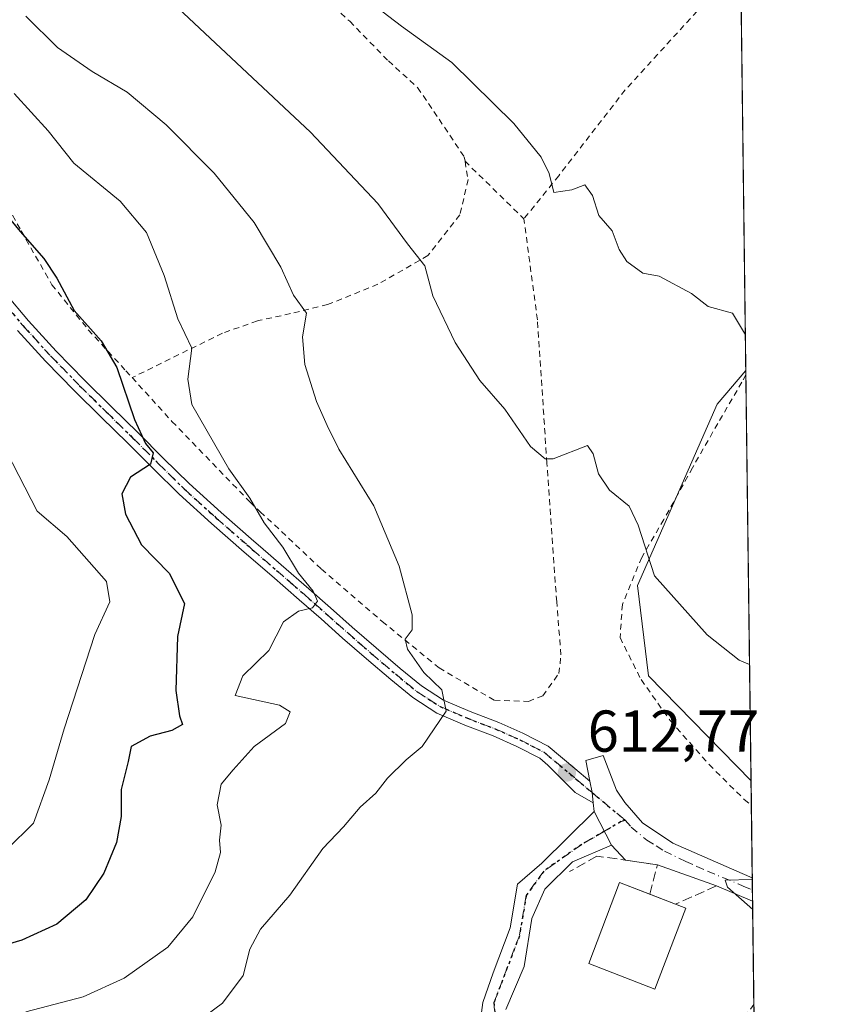
# Model space of a CAD drawing. Units: metres. Extents: x 583177 to 586602, y 4761316 to 4763680.
# Drawn here: x 586465 to 586602, y 4762351 to 4762518 of the extents above; entities that cross this region are included whole.
import ezdxf

# ---------------------------------------------------------------- set-up
doc = ezdxf.new("R2010")
doc.units = ezdxf.units.M
doc.header["$MEASUREMENT"] = 0
for name, pattern in [('DGN Style 2', [1.6480167562047852, 0.988810053722871, -0.6592067024819142]), ('DGN Style 3', [2.307223458686699, 1.648016756204785, -0.6592067024819142]), ('DGN Style 4', [2.6384748266838614, 1.318413404963828, -0.6592067024819142, 0.001648016756204785, -0.6592067024819142]), ('DGN Style 5', [1.1536117293433497, 0.4944050268614355, -0.6592067024819142])]:
    doc.linetypes.add(name, pattern=pattern)
for name, color, linetype, lineweight in [('Alambrada', 7, 'DGN Style 2', 0), ('Camino Cxs', 7, 'Continuous', 0), ('Camino eje', 30, 'DGN Style 4', 13), ('Comarca CxS', 21, 'Continuous', 0), ('Comunidad Autónoma CxS', 142, 'Continuous', 0), ('Curva de nivel maestra', 30, 'Continuous', 30), ('Curva de nivel normal', 30, 'Continuous', 0), ('Edificación Cxs', 1, 'Continuous', 13), ('Entidad de ámbito territorial CxS', 92, 'Continuous', 0), ('Instalación de energía eléctrica Cxs', 135, 'Continuous', 0), ('Municipio CxS', 4, 'Continuous', 0), ('Muro lineal', 1, 'DGN Style 3', 13), ('Obra de contención lineal', 1, 'DGN Style 3', 13), ('Pastizal CxS', 92, 'Continuous', 0), ('Prado CxS', 92, 'Continuous', 0), ('Provincia CxS', 1, 'Continuous', 0), ('Punto de cota en terreno', 7, 'Continuous', 0), ('Ruta', 7, 'DGN Style 5', 30), ('Rótulo de punto de cota en terreno', 7, 'Continuous', 0), ('Vía urbana Cxs', 4, 'Continuous', 0), ('Vía urbana eje', 4, 'DGN Style 4', 0)]:
    doc.layers.add(name, color=color, linetype=linetype, lineweight=lineweight)
doc.styles.add('Style-Arial', font='txt')

# ---------------------------------------------------------------- blocks, each defined once
blk = doc.blocks.new('*U11')
at = {"layer": 'Pastizal CxS', "color": 92, "linetype": 'Continuous', "lineweight": 0}
blk.add_polyline3d([(586585.8885000005, 4762631.7093, 611.757500000007), (586588.0804000003, 4762458.876, 619.4208000000071), (586583.1794999996, 4762453.143100001, 618.449099999998), (586569.6505000005, 4762422.354699999, 614.6342000000004), (586571.5163000004, 4762406.960300001, 614.1701999999932), (586588.9649, 4762389.131999999, 613.7902999999933), (586593.4857999999, 4762032.6511, 598.4811000000045)], dxfattribs=at)
blk = doc.blocks.new('5PATER')
at = {"layer": 'Instalación de energía eléctrica Cxs', "linetype": 'Continuous', "lineweight": 0}
h = blk.add_hatch(color=51, dxfattribs=at)
edge = h.paths.add_edge_path()
edge.add_ellipse((0, 0), major_axis=(-0.1095731443231308, -0.1110710700762829), ratio=0.9994222409660322, start_angle=0, end_angle=360)

msp = doc.modelspace()

# ---------------------------------------------------------------- linework, layer by layer
at = {"layer": 'Alambrada', "color": 7, "linetype": 'DGN Style 2', "lineweight": 0, "extrusion": (0.08117302063043763, -0.0793079062588218, 0.9935397308243755), "elevation": -329471.400372824, "flags": 128}
msp.add_lwpolyline([(3816399.086522727, 2889970.547679816), (3816399.086522727, 2889956.462094906)], dxfattribs=at)
at = {"layer": 'Alambrada', "color": 7, "linetype": 'DGN Style 2', "lineweight": 0}
for points in [[(586477.7100999998, 4762551.220100001, 620.357600000003), (586471.6700999998, 4762547.7401, 621.6319999999978), (586464.6501000002, 4762542.4301, 620.7510000000038), (586457.3701, 4762535.8201, 617.494000000006), (586451.8201000001, 4762527.470100001, 614.937300000005), (586450.2600999996, 4762519.520099999, 612.2241999999969), (586451.5601000004, 4762512.300100001, 612.4412000000011), (586454.6700999998, 4762503.1601, 610.7691999999952), (586459.4200999998, 4762492.460100001, 613.1150000000052), (586464.8701, 4762482.600099999, 614.2544999999955), (586470.1001000004, 4762473.450099999, 612.4281000000046), (586476.2801000001, 4762465.790100001, 610.9587000000029), (586482.6700999998, 4762458.8301, 608.8754000000044), (586483.7301000003, 4762457.6601, 608.8157000000066)], [(586477.7100999998, 4762551.220100001, 620.357600000003), (586483.6901000004, 4762549.670100001, 622.1330000000017), (586490.9200999998, 4762545.0601, 624.2978000000003), (586497.7600999996, 4762539.940099999, 625.0945000000065), (586505.0500999996, 4762532.9101, 627.8650000000052), (586505.5301000001, 4762532.4301, 627.983600000007), (586513.1401000004, 4762525.1601, 627.1748999999982), (586520.7301000003, 4762518.220100001, 626.8537000000069), (586527.3000999996, 4762511.470100001, 625.6782999999997), (586532.2801000001, 4762506.960100001, 626.2491000000009), (586535.9200999998, 4762501.5801, 626.7436000000016), (586540.2100999998, 4762495.1801, 625.0035999999964), (586540.3400999998, 4762494.4301, 624.8469999999943)], [(586587.1952000001, 4762528.676000001, 625.5445000000036), (586587.1901000004, 4762528.670100001, 625.5442999999941), (586579.7801000001, 4762519.9301, 624.7140999999974), (586567.5701000001, 4762506.540100001, 623.0611000000063), (586556.2701000003, 4762491.970100001, 621.3473999999987), (586550.3501000004, 4762484.6501, 623.2485000000015)], [(586540.3400999998, 4762494.4301, 624.8469999999943), (586540.8501000004, 4762491.3101, 625.2097000000067), (586539.4600999998, 4762485.300100001, 628.6803999999975), (586534.0301000001, 4762478.4101, 627.8503000000055), (586525.5100999996, 4762473.520099999, 625.1665999999968), (586516.9801000003, 4762470.0701, 623.4477999999945), (586510.6901000004, 4762468.540100001, 620.994200000001), (586505.5301000001, 4762467.420100001, 620.3252999999969), (586505.0301000001, 4762467.300100001, 620.3634000000021), (586499.0800999999, 4762465.210100001, 619.4030999999959), (586483.7301000003, 4762457.6601, 608.8157000000066)], [(586483.7301000003, 4762457.6601, 608.8157000000066), (586490.5100999996, 4762450.220100001, 610.4330999999949), (586503.7801000001, 4762436.520099999, 616.2116999999998), (586505.5301000001, 4762434.880100001, 615.9691000000021), (586515.9200999998, 4762425.110099999, 616.8313999999956), (586526.2600999996, 4762416.2401, 617.985799999995), (586535.9200999998, 4762408.3301, 619.8046999999933), (586545.3400999998, 4762402.840100001, 618.7768999999971), (586551.1001000004, 4762402.640100001, 617.837400000004), (586553.5701000001, 4762403.600099999, 617.4671999999991), (586556.3101000004, 4762407.390100001, 618.9587000000029), (586556.6501000002, 4762410.5601, 619.5138000000006), (586555.9200999998, 4762419.5701, 620.4000999999989), (586554.2600999996, 4762443.130100001, 622.4250000000029), (586552.6401000004, 4762467.5001, 624.7032000000036), (586550.3501000004, 4762484.6501, 623.2485000000015)], [(586588.0895999996, 4762458.1491, 621.0225000000064), (586587.4101, 4762456.9101, 620.9134000000049), (586583.3000999996, 4762449.860099999, 619.7872999999963), (586579.0100999996, 4762442.340100001, 619.6091000000015), (586574.1401000004, 4762433.550100001, 617.2975000000006), (586570.3701, 4762427.090100001, 616.9814999999944), (586567.0900999998, 4762419.130100001, 616.2436000000016), (586566.6901000004, 4762413.5001, 615.3775000000023), (586570.2600999996, 4762406.340100001, 615.1965999999958), (586575.2100999998, 4762399.4001, 615.6472999999969), (586581.8201000001, 4762391.920100001, 615.3515000000043), (586587.8101000004, 4762385.970100001, 614.7311000000045), (586589.0166999997, 4762385.042500001, 614.6079000000027)], [(586589.4463000001, 4762351.1691, 611.4069000000018), (586589.4401000004, 4762351.1601, 611.4073000000062), (586586.4200999998, 4762346.840100001, 611.664300000004), (586578.5301000001, 4762332.2601, 611.6098000000056), (586577.2200999996, 4762327.710100001, 612.0212000000029), (586581.7301000003, 4762325.630100001, 610.9458000000013), (586586.9600999998, 4762324.030099999, 610.116399999999), (586589.8201000001, 4762320.5701, 609.4477000000043), (586589.8345999997, 4762320.553400001, 609.443299999999)]]:
    msp.add_polyline3d(points, dxfattribs=at)
at = {"layer": 'Camino Cxs', "color": 7, "linetype": 'Continuous', "lineweight": 0, "extrusion": (-0.2007632111455376, -0.06626643110720064, 0.9773959756203455), "elevation": -432747.5712531459, "flags": 128}
msp.add_lwpolyline([(-4338551.82155533, 2003522.520895459), (-4338549.872465633, 2003522.26358396), (-4338548.125760052, 2003521.8842387)], dxfattribs=at)
at = {"layer": 'Camino Cxs', "color": 7, "linetype": 'Continuous', "lineweight": 0, "extrusion": (0.019745160733931, -0.03808166630235967, 0.9990795340308133), "elevation": -169165.7257542577, "flags": 128}
msp.add_lwpolyline([(2712857.62900407, 3954256.318857256), (2712857.629004071, 3954249.8753973)], dxfattribs=at)
at = {"layer": 'Camino Cxs', "color": 7, "linetype": 'Continuous', "lineweight": 0}
for points in [[(586462.2100999998, 4762471.9801, 606.4719999999943), (586466.1001000004, 4762467.3101, 605.4458000000013), (586470.8101000004, 4762462.170100001, 602.2066000000051), (586475.6901000004, 4762457.170100001, 603.9017000000022), (586480.2100999998, 4762452.720100001, 604.6413999999932), (586484.7500999998, 4762448.270099999, 603.6355999999942), (586489.0900999998, 4762443.920100001, 604.937300000005), (586493.4401000004, 4762439.6501, 606.4352000000072), (586498.8601000002, 4762434.7301, 607.8910999999935), (586504.4200999998, 4762429.880100001, 609.5304000000033), (586505.5401, 4762428.9101, 609.7571000000025), (586509.1001000004, 4762425.840100001, 610.6692999999941), (586513.7901, 4762421.780099999, 611.2614999999934), (586517.4901000002, 4762418.520099999, 611.0619000000006), (586521.1501000002, 4762415.270099999, 611.6633000000002), (586525.2001, 4762411.7401, 612.3291999999929), (586529.2801000001, 4762408.2501, 614.6689000000042), (586532.9101, 4762405.300100001, 614.8831000000064), (586536.7001, 4762402.860099999, 614.1123999999982), (586541.2301000003, 4762400.920100001, 615.0978999999934), (586546.0701000001, 4762399.0701, 614.6635999999999), (586550.1801000005, 4762397.2401, 612.9820000000036), (586554.4700999996, 4762395.040100001, 612.823900000003), (586559.0031000003, 4762391.245999999, 612.8356000000058), (586561.5564000001, 4762389.108999999, 612.7917000000016), (586561.9285000004, 4762387.179300001, 612.7372999999934), (586562.1238000002, 4762385.4044, 612.6570999999967), (586559.0519000003, 4762387.1733, 612.9391000000032), (586556.0115999999, 4762390.2038, 612.8681999999973), (586554.4200999998, 4762391.790100001, 612.7188000000025), (586553.0701000001, 4762392.970100001, 612.6540999999997), (586549.1201, 4762395.0001, 612.8034999999945), (586545.1201, 4762396.780099999, 612.5816000000051), (586540.3000999996, 4762398.630100001, 612.7115000000049), (586535.5401, 4762400.670100001, 612.3839000000007), (586531.4501, 4762403.290100001, 612.0206000000035), (586527.7001, 4762406.350099999, 612.2195999999967), (586523.5900999998, 4762409.870100001, 609.7712000000029), (586519.5201000003, 4762413.4101, 608.428899999999), (586515.8501000004, 4762416.6601, 607.9799999999959), (586512.1601, 4762419.920100001, 607.7217999999993), (586507.4901000002, 4762423.970100001, 606.949299999993), (586502.8000999996, 4762428.0101, 605.1059999999999), (586497.2200999996, 4762432.880100001, 603.7333000000071), (586491.7401000002, 4762437.850099999, 603.1996000000072), (586487.3501000004, 4762442.1601, 602.1334999999963), (586483.0100999996, 4762446.5101, 602.2869000000064), (586478.4700999996, 4762450.960100001, 603.0059000000037), (586473.9401000004, 4762455.420100001, 601.6034999999974), (586469.0100999996, 4762460.470100001, 600.0562000000064), (586464.2401000002, 4762465.6801, 601.648000000001)], [(586462.2100999998, 4762471.9801, 606.4719999999943), (586466.1001000004, 4762467.3101, 605.4458000000013), (586470.8101000004, 4762462.170100001, 602.2066000000051), (586475.6901000004, 4762457.170100001, 603.9017000000022), (586480.2100999998, 4762452.720100001, 604.6413999999932), (586484.7500999998, 4762448.270099999, 603.6355999999942), (586489.0900999998, 4762443.920100001, 604.937300000005), (586493.4401000004, 4762439.6501, 606.4352000000072), (586498.8601000002, 4762434.7301, 607.8910999999935), (586504.4200999998, 4762429.880100001, 609.5304000000033), (586505.5401, 4762428.9101, 609.7571000000025), (586509.1001000004, 4762425.840100001, 610.6692999999941), (586513.7901, 4762421.780099999, 611.2614999999934), (586517.4901000002, 4762418.520099999, 611.0619000000006), (586521.1501000002, 4762415.270099999, 611.6633000000002), (586525.2001, 4762411.7401, 612.3291999999929), (586529.2801000001, 4762408.2501, 614.6689000000042), (586532.9101, 4762405.300100001, 614.8831000000064), (586536.7001, 4762402.860099999, 614.1123999999982), (586541.2301000003, 4762400.920100001, 615.0978999999934), (586546.0701000001, 4762399.0701, 614.6635999999999), (586550.1801000005, 4762397.2401, 612.9820000000036), (586554.4700999996, 4762395.040100001, 612.823900000003), (586559.0031000003, 4762391.245999999, 612.8356000000058), (586561.5564000001, 4762389.108999999, 612.7917000000016)], [(586562.1239, 4762385.4044, 612.6570999999967), (586559.0519000003, 4762387.1733, 612.9391000000032), (586556.0115999999, 4762390.2038, 612.8681999999973), (586554.4200999998, 4762391.790100001, 612.7188000000025), (586553.0701000001, 4762392.970100001, 612.6540999999997), (586549.1201, 4762395.0001, 612.8034999999945), (586545.1201, 4762396.780099999, 612.5816000000051), (586540.3000999996, 4762398.630100001, 612.7115000000049), (586535.5401, 4762400.670100001, 612.3839000000007), (586531.4501, 4762403.290100001, 612.0206000000035), (586527.7001, 4762406.350099999, 612.2195999999967), (586523.5900999998, 4762409.870100001, 609.7712000000029), (586519.5201000003, 4762413.4101, 608.428899999999), (586515.8501000004, 4762416.6601, 607.9799999999959), (586512.1601, 4762419.920100001, 607.7217999999993), (586507.4901000002, 4762423.970100001, 606.949299999993), (586502.8000999996, 4762428.0101, 605.1059999999999), (586497.2200999996, 4762432.880100001, 603.7333000000071), (586491.7401000002, 4762437.850099999, 603.1996000000072), (586487.3501000004, 4762442.1601, 602.1334999999963), (586483.0100999996, 4762446.5101, 602.2869000000064), (586478.4700999996, 4762450.960100001, 603.0059000000037), (586473.9401000004, 4762455.420100001, 601.6034999999974), (586469.0100999996, 4762460.470100001, 600.0562000000064), (586464.2401000002, 4762465.6801, 601.648000000001)], [(586542.9161, 4762348.074300001, 621.0541999999987), (586543.3393000001, 4762351.461100001, 616.7507999999943), (586545.1385000005, 4762356.541099999, 613.8258999999962), (586547.9961000001, 4762364.1611, 613.4860999999946), (586549.2660999997, 4762371.569499999, 613.238599999997), (586553.3935000002, 4762375.1677, 613.1321000000025), (586562.2836999996, 4762383.951900001, 612.5880000000034), (586565.2468999998, 4762378.2369, 612.3116000000009), (586558.5795, 4762375.3795, 613.0840999999928), (586553.9149000002, 4762370.722300001, 613.267399999997), (586551.7002999998, 4762365.748500001, 613.4685000000027), (586550.3701, 4762357.572899999, 613.6757999999973), (586547.2553000003, 4762350.296900001, 614.4576999999991)], [(586542.9161, 4762348.074300001, 621.0541999999987), (586543.3393000001, 4762351.461100001, 616.7507999999943), (586545.1385000005, 4762356.541099999, 613.8258999999962), (586547.9961000001, 4762364.1611, 613.4860999999946), (586549.2660999997, 4762371.569499999, 613.238599999997), (586553.3935000002, 4762375.1677, 613.1321000000025), (586562.2836999996, 4762383.951900001, 612.5880000000034)], [(586565.2468999998, 4762378.2369, 612.3116000000009), (586558.5795, 4762375.3795, 613.0840999999928), (586553.9149000002, 4762370.722300001, 613.267399999997), (586551.7002999998, 4762365.748500001, 613.4685000000027), (586550.3701, 4762357.572899999, 613.6757999999973), (586547.2553000003, 4762350.296900001, 614.4576999999991)]]:
    msp.add_polyline3d(points, dxfattribs=at)
at = {"layer": 'Camino eje', "color": 30, "linetype": 'DGN Style 4', "lineweight": 13, "extrusion": (0.03152186024361447, -0.02637159803769597, 0.9991550986427084), "elevation": -106490.0176605508, "flags": 128}
msp.add_lwpolyline([(4029046.62969567, 2603814.179722974), (4029046.629695671, 2603810.678380875)], dxfattribs=at)
at = {"layer": 'Camino eje', "color": 30, "linetype": 'DGN Style 4', "lineweight": 13, "extrusion": (0.001719781111254884, 0.1066845910974936, 0.9942914262806907), "elevation": 509690.3265551147, "flags": 128}
msp.add_lwpolyline([(-509730.6059521356, -4743916.000942566), (-509729.9164428707, -4743915.752579074), (-509727.0959077716, -4743914.053397907)], dxfattribs=at)
at = {"layer": 'Camino eje', "color": 30, "linetype": 'DGN Style 4', "lineweight": 13}
for points in [[(586461.2550999997, 4762471.1951, 603.6010999999999), (586465.1700999998, 4762466.495100001, 603.386799999993), (586469.9101, 4762461.3201, 601.0791000000027), (586474.8151000004, 4762456.295100001, 602.6551999999938), (586479.3400999998, 4762451.840100001, 603.7663999999932), (586483.8800999997, 4762447.390100001, 602.6723999999958), (586488.2200999996, 4762443.040100001, 603.2238000000071), (586492.5900999998, 4762438.7501, 604.2375000000029), (586498.0401, 4762433.8051, 605.6232000000019), (586503.6101000002, 4762428.9451, 607.319399999993), (586504.1700999998, 4762428.460100001, 607.4324999999953), (586508.2950999998, 4762424.905099999, 608.7655999999988), (586510.6300999997, 4762422.880100001, 608.9177000000054), (586512.9751000004, 4762420.850099999, 609.2930999999953), (586514.8251, 4762419.220100001, 609.5102000000043), (586516.6700999998, 4762417.590100001, 608.9948000000004), (586518.5000999998, 4762415.965100001, 609.7100999999967), (586520.3350999998, 4762414.340100001, 609.9091000000044), (586522.3601000002, 4762412.575099999, 608.9177000000054), (586524.3951000003, 4762410.8051, 610.9667999999947), (586528.4901000002, 4762407.300100001, 613.3255999999965), (586530.3051000005, 4762405.825099999, 613.7595000000001), (586532.1801000005, 4762404.295100001, 613.3372999999992), (586534.0751, 4762403.075099999, 612.9385000000038), (586536.1201, 4762401.765100001, 613.0458000000071), (586540.7651000004, 4762399.7751, 613.8496000000014), (586543.1750999996, 4762398.850099999, 613.693299999999), (586545.5950999996, 4762397.925100001, 613.178700000004), (586549.6501000002, 4762396.120100001, 612.8941999999952), (586551.6250999998, 4762395.1051, 612.8016999999963), (586553.7701000003, 4762394.005100001, 612.7448000000004), (586559.2452999996, 4762389.424100001, 612.8812000000034)], [(586564.0343000004, 4762380.5755, 612.4366000000009), (586560.1668999996, 4762378.342700001, 612.7403000000049), (586553.7111000001, 4762373.7919, 613.1557999999932), (586550.7477000002, 4762369.6645, 613.303899999999), (586549.5834999997, 4762362.785300001, 613.5485000000045), (586545.2445, 4762351.461100001, 615.5176999999967), (586546.0500999996, 4762341.335100001, 616.5812000000005)]]:
    msp.add_polyline3d(points, dxfattribs=at)
at = {"layer": 'Comarca CxS', "color": 21, "linetype": 'Continuous', "lineweight": 0, "flags": 128}
msp.add_lwpolyline([(583827.110258849, 4761332.487003511), (583205.6600006361, 4761324.799982347), (583201.3546999994, 4761678.3758), (583177.4900006362, 4763638.269982323), (583830.912299999, 4763646.363000001), (584322.5575999996, 4763652.452299999), (584331.1575937178, 4763652.558728542), (585441.2474112422, 4763666.307742363), (586572.590000662, 4763680.319982324), (586576.1404024104, 4763400.364633066), (586600.4016955218, 4761487.319499155), (586601.9300006609, 4761366.809982345), (585905.3094225525, 4761358.193167283)], close=True, dxfattribs=at)
at = {"layer": 'Comunidad Autónoma CxS', "color": 142, "linetype": 'Continuous', "lineweight": 0, "flags": 128}
msp.add_lwpolyline([(583827.110258849, 4761332.487003511), (583205.6600006361, 4761324.799982347), (583201.3546999994, 4761678.3758), (583177.4900006362, 4763638.269982323), (583830.912299999, 4763646.363000001), (584322.5575999996, 4763652.452299999), (584331.1575937178, 4763652.558728542), (585441.2474112422, 4763666.307742363), (586572.590000662, 4763680.319982324), (586576.1404024104, 4763400.364633066), (586600.4016955218, 4761487.319499155), (586601.9300006609, 4761366.809982345), (585905.3094225525, 4761358.193167283)], close=True, dxfattribs=at)
at = {"layer": 'Curva de nivel maestra', "color": 30, "linetype": 'Continuous', "lineweight": 30, "elevation": 600, "flags": 128}
msp.add_lwpolyline([(586455.4299999997, 4762493.710100001), (586464.6799999997, 4762482.470100001), (586468.7000000002, 4762477.880100001), (586470.9400000004, 4762474.540100001), (586473.9100000003, 4762469.0701), (586478.4900000002, 4762463.9301), (586481.1399999997, 4762459.4101), (586484.1200000001, 4762450.540100001), (586486.0300000003, 4762446.4901), (586487.3200000003, 4762444.860099999), (586486.8799999999, 4762442.970100001), (586483.4400000004, 4762440.7401), (586481.9600000001, 4762437.890100001), (586482.5899999999, 4762434.470100001), (586485.3200000003, 4762429.2601), (586490.0199999996, 4762424.420100001), (586492.6399999997, 4762419.2601), (586491.4699999997, 4762413.6601), (586491.1900000004, 4762404.4801), (586491.79, 4762400.210100001), (586492.2800000003, 4762398.700099999), (586490.4699999997, 4762397.700099999), (586486.79, 4762396.7601), (586483.5499999998, 4762394.9901), (586483.0599999996, 4762392.420100001), (586481.8499999996, 4762387.700099999), (586481.8600000005, 4762383.0801), (586481.0999999996, 4762378.690099999), (586478.9500000002, 4762373.460100001), (586475.8499999996, 4762368.920100001), (586470.9400000004, 4762364.790100001), (586464.9900000002, 4762362.0701), (586454.7599999999, 4762359.0701)], dxfattribs=at)
at = {"layer": 'Curva de nivel normal', "color": 30, "linetype": 'Continuous', "lineweight": 0, "flags": 128}
for points, elevation in [([(586518.7800000003, 4762525.640000001), (586529.5599999996, 4762517.4), (586538.0800000001, 4762511.199999999), (586548.6200000001, 4762500.82), (586553.29, 4762495.15), (586554.6399999997, 4762492.34), (586555.4600000001, 4762489.140000001), (586558.4800000004, 4762489.57), (586560.7300000004, 4762490.449999999), (586562.0300000003, 4762488.640000001), (586563.0999999996, 4762485.230000001), (586565.3700000001, 4762482.630000001), (586566.54, 4762479.439999999), (586567.8399999999, 4762477.42), (586570.5700000003, 4762475.430000001), (586573.3499999996, 4762474.880000001), (586578.8200000003, 4762471.939999999), (586581.6600000003, 4762469.77), (586585.8300000001, 4762468.609999999), (586588.0037000002, 4762464.9242)], 620), ([(586489.7800000003, 4762522.119999999), (586514.0499999998, 4762499.390000001), (586525.5300000003, 4762487.27), (586530.5700000003, 4762480.42), (586533.5199999996, 4762476.640000001), (586534.8499999996, 4762471.539999999), (586538.6799999997, 4762463.66), (586542.8300000001, 4762457.199999999), (586547.0999999996, 4762452.279999999), (586551.4800000004, 4762445.939999999), (586553.9400000004, 4762443.850000001), (586555.3300000001, 4762443.850000001), (586561.1500000004, 4762446.130000001), (586562.0999999996, 4762444.710000001), (586563.04, 4762441.34), (586564.9199999999, 4762438.539999999), (586568.2400000002, 4762435.800000001), (586569.7699999996, 4762432.59), (586572.54, 4762423.960000001), (586581.4800000004, 4762413.949999999), (586586.9699999997, 4762409.66), (586588.7139999997, 4762408.9135)], 615), ([(586465.6799999997, 4762519.08), (586471.04, 4762513.77), (586476.9199999999, 4762509.710000001), (586482.9000000004, 4762506.16), (586489.5099999999, 4762500.630000001), (586497.6799999997, 4762492.380000001), (586504.4800000004, 4762484.039999999), (586509.0199999996, 4762476.430000001), (586511.1900000004, 4762471.65), (586513.3799999999, 4762468.619999999), (586512.7199999997, 4762464.57), (586513.0999999996, 4762459.9), (586515.0599999996, 4762453.630000001), (586516.8799999999, 4762449.539999999), (586518.8799999999, 4762445.5), (586524.8399999999, 4762435.880000001), (586529.1200000001, 4762425.640000001), (586531.3300000001, 4762417.380000001), (586531.3399999999, 4762414.82), (586530.1500000004, 4762413.199999999), (586530.5599999996, 4762411.5), (586533.3200000003, 4762407.529999999), (586536.3799999999, 4762404.619999999), (586537.1299999999, 4762400.980000001), (586533.04, 4762394.99), (586530.3200000003, 4762392.720000001), (586527.1799999997, 4762389.58), (586525.1900000004, 4762387.050000001), (586522.5, 4762384.66), (586519.6699999999, 4762381.32), (586516.1799999997, 4762377.66), (586510.54, 4762369.730000001), (586505.5599999996, 4762363.960000001), (586503.75, 4762360.529999999), (586502.6200000001, 4762356.07), (586499.1299999999, 4762351.380000001), (586490.1299999999, 4762344.74)], 610), ([(586463.6600000003, 4762505.930000001), (586469.4500000002, 4762499.619999999), (586473.8200000003, 4762494.09), (586481.6799999997, 4762487.640000001), (586486.2000000002, 4762482.33), (586489.1600000003, 4762474.99), (586491.5199999996, 4762467.66), (586493.8799999999, 4762462.680000001), (586493.2000000002, 4762457.42), (586493.9000000004, 4762453.100000001), (586500.2000000002, 4762442.16), (586503.7699999996, 4762437.180000001), (586506.2000000002, 4762432.99), (586509.3700000001, 4762428.84), (586512.0199999996, 4762424.41), (586514.5300000003, 4762421.390000001), (586515.2300000004, 4762419.65), (586514.4299999997, 4762418.529999999), (586512, 4762418), (586509.4800000004, 4762416.180000001), (586506.9699999997, 4762411.32), (586502.5800000001, 4762406.970000001), (586501.2599999999, 4762403.619999999), (586508.7699999996, 4762401.980000001), (586510.6100000005, 4762400.859999999), (586509.8300000001, 4762398.880000001), (586504.4699999997, 4762394.970000001), (586500.9199999999, 4762391.01), (586498.8499999996, 4762388.58), (586498.2000000002, 4762385.060000001), (586498.8499999996, 4762381.600000001), (586498.5999999996, 4762379.060000001), (586498.79, 4762376.99), (586497.8300000001, 4762373.66), (586494.0800000001, 4762366.050000001), (586489.7999999998, 4762360.880000001), (586482.3899999997, 4762355.630000001), (586475.4000000004, 4762352.42), (586465.6799999997, 4762349.880000001)], 605), ([(586462.3799999999, 4762445.09), (586467.5800000001, 4762434.980000001), (586472.6100000005, 4762430.65), (586479.3899999997, 4762422.99), (586479.9500000002, 4762419.550000001), (586477.3799999999, 4762413.99), (586472.2000000002, 4762397.99), (586469.6600000003, 4762389.32), (586466.9500000002, 4762381.949999999), (586462.4699999997, 4762377.550000001)], 595), ([(586589.2418999998, 4762367.2895), (586584.9400000004, 4762371.100000001), (586584.5700000003, 4762372.24), (586589.1771999998, 4762372.3873)], 610)]:
    msp.add_lwpolyline(points, dxfattribs=dict(at, elevation=elevation))
at = {"layer": 'Edificación Cxs', "color": 1, "linetype": 'Continuous', "lineweight": 13, "extrusion": (0.236821320542238, -0.09172096179286768, 0.9672140028475714), "elevation": -297299.8059257741, "flags": 128}
msp.add_lwpolyline([(4652775.642600697, 1134691.643365066), (4652775.642600698, 1134686.827697989)], dxfattribs=at)
at = {"layer": 'Edificación Cxs', "color": 1, "linetype": 'Continuous', "lineweight": 13, "extrusion": (0.3784753837364682, -0.1466200248195725, 0.9139250254957685), "elevation": -475691.2740829508, "flags": 128}
msp.add_lwpolyline([(4652677.515980519, 1072628.685046156), (4652677.515980519, 1072626.588383074)], dxfattribs=at)
at = {"layer": 'Edificación Cxs', "color": 1, "linetype": 'Continuous', "lineweight": 13}
msp.add_polyline3d([(586577.8960999995, 4762367.4835, 614.7881000000052), (586572.5774999997, 4762353.751900001, 614.2146000000066), (586561.3957000002, 4762358.082900001, 614.9084000000003), (586566.6249000002, 4762371.849300001, 616.2081999999937), (586571.7659, 4762369.857899999, 616.8620999999986)], dxfattribs=at)
msp.add_3dface([(586577.8960999995, 4762367.4835, 616.2081999999937), (586572.5774999997, 4762353.751900001, 616.2081999999937), (586561.3957000002, 4762358.082900001, 616.2081999999937), (586566.6249000002, 4762371.849300001, 616.2081999999937)], dxfattribs=at)
at = {"layer": 'Entidad de ámbito territorial CxS', "color": 92, "linetype": 'Continuous', "lineweight": 0, "flags": 128}
msp.add_lwpolyline([(586576.1404024104, 4763400.364633066), (586600.4016955218, 4761487.319499155)], dxfattribs=at)
at = {"layer": 'Municipio CxS', "color": 4, "linetype": 'Continuous', "lineweight": 0, "flags": 128}
msp.add_lwpolyline([(584331.1575937178, 4763652.558728542), (585441.2474112422, 4763666.307742363), (586572.590000662, 4763680.319982324), (586576.1404024104, 4763400.364633066), (586600.4016955218, 4761487.319499155), (586601.9300006609, 4761366.809982345), (585905.3094225525, 4761358.193167283), (583827.110258849, 4761332.487003511)], dxfattribs=at)
at = {"layer": 'Muro lineal', "color": 1, "linetype": 'DGN Style 3', "lineweight": 13}
msp.add_polyline3d([(586571.7659, 4762369.857899999, 616.8620999999986), (586573.0371000003, 4762374.8795, 612.437300000005), (586562.7710999995, 4762376.361300001, 612.984700000001), (586558.1145000001, 4762373.715299999, 613.2531000000017)], dxfattribs=at)
at = {"layer": 'Obra de contención lineal', "color": 1, "linetype": 'DGN Style 3', "lineweight": 13, "extrusion": (0.4698997976900808, 0.2090118608198122, 0.8576177599417242), "elevation": 1271551.41242789, "flags": 128}
msp.add_lwpolyline([(4112940.519955615, -2119230.426876756), (4112940.519955616, -2119221.516687917)], dxfattribs=at)
at = {"layer": 'Pastizal CxS', "color": 92, "linetype": 'Continuous', "lineweight": 0, "extrusion": (0.001059526528111806, -0.08354591703179876, 0.996503365348483), "elevation": -396645.2335777308, "flags": 128}
msp.add_lwpolyline([(646933.4028336082, 4738134.02598222), (646933.4028336081, 4738063.975528564)], dxfattribs=at)
at = {"layer": 'Pastizal CxS', "color": 92, "linetype": 'Continuous', "lineweight": 0, "extrusion": (0.0007816653743230263, -0.06159191873496085, 0.9981011093801011), "elevation": -292253.5433403038, "flags": 128}
msp.add_lwpolyline([(646976.5260044027, 4745571.248665401), (646976.5260044025, 4745567.151055169)], dxfattribs=at)
at = {"layer": 'Pastizal CxS', "color": 92, "linetype": 'Continuous', "lineweight": 0, "extrusion": (0.002857311957667975, -0.2253545553442978, 0.9742726313275717), "elevation": -1070951.342635017, "flags": 128}
msp.add_lwpolyline([(646920.1768243385, 4632381.228968034), (646920.1768243386, 4632368.518464958)], dxfattribs=at)
at = {"layer": 'Pastizal CxS', "color": 92, "linetype": 'Continuous', "lineweight": 0, "extrusion": (0.001391347302030716, -0.1097870096513857, 0.9939541622552278), "elevation": -521423.5226543744, "flags": 128}
msp.add_lwpolyline([(646891.4932779678, 4725878.700335707), (646891.4932779679, 4725876.651988253)], dxfattribs=at)
at = {"layer": 'Pastizal CxS', "color": 92, "linetype": 'Continuous', "lineweight": 0, "extrusion": (0.001122911853784751, -0.08832516814615331, 0.9960910619722088), "elevation": -419370.4359963102, "flags": 128}
msp.add_lwpolyline([(647082.7580706953, 4735997.631490146), (647082.7580706952, 4735995.672976799)], dxfattribs=at)
at = {"layer": 'Pastizal CxS', "color": 92, "linetype": 'Continuous', "lineweight": 0, "extrusion": (-0.0005145489510826955, 0.04058977310315481, 0.9991757630961688), "elevation": 193611.4074093512, "flags": 128}
msp.add_lwpolyline([(-646908.9024194542, -4750606.926249161), (-646908.9024194542, -4750589.406001892)], dxfattribs=at)
at = {"layer": 'Pastizal CxS', "color": 92, "linetype": 'Continuous', "lineweight": 0}
msp.add_polyline3d([(586588.0804000003, 4762458.876, 619.4208000000071), (586583.1794999996, 4762453.143100001, 618.449099999998), (586569.6505000005, 4762422.354699999, 614.6342000000004), (586571.5163000004, 4762406.960300001, 614.1701999999932), (586588.9649, 4762389.131999999, 613.7902999999933)], dxfattribs=at)
at = {"layer": 'Prado CxS', "color": 92, "linetype": 'Continuous', "lineweight": 0, "extrusion": (0.001078885639025741, -0.08524368984993434, 0.9963595482287235), "elevation": -404719.5400645001, "flags": 128}
msp.add_lwpolyline([(646812.2751296571, 4737397.64848328), (646812.2751296571, 4737396.918868938)], dxfattribs=at)
at = {"layer": 'Prado CxS', "color": 92, "linetype": 'Continuous', "lineweight": 0, "extrusion": (0.001019735716158949, -0.0804058058560715, 0.9967616899358166), "elevation": -381713.7675838514, "flags": 128}
msp.add_lwpolyline([(646935.2931735013, 4739289.284097437), (646935.2931735014, 4739220.037204312)], dxfattribs=at)
at = {"layer": 'Prado CxS', "color": 92, "linetype": 'Continuous', "lineweight": 0}
msp.add_polyline3d([(586588.9649, 4762389.131999999, 613.7902999999933), (586571.5163000004, 4762406.960300001, 614.1701999999932), (586569.6505000005, 4762422.354699999, 614.6342000000004), (586583.1794999996, 4762453.143100001, 618.449099999998), (586588.0804000003, 4762458.876, 619.4208000000071)], close=True, dxfattribs=at)
msp.add_polyline3d([(586588.0804000003, 4762458.876, 619.4208000000071), (586583.1794999996, 4762453.143100001, 618.449099999998), (586569.6505000005, 4762422.354699999, 614.6342000000004), (586571.5163000004, 4762406.960300001, 614.1701999999932), (586588.9649, 4762389.131999999, 613.7902999999933)], dxfattribs=at)
at = {"layer": 'Provincia CxS', "color": 1, "linetype": 'Continuous', "lineweight": 0, "flags": 128}
msp.add_lwpolyline([(583827.110258849, 4761332.487003511), (583205.6600006361, 4761324.799982347), (583201.3546999994, 4761678.3758), (583177.4900006362, 4763638.269982323), (583830.912299999, 4763646.363000001), (584322.5575999996, 4763652.452299999), (584331.1575937178, 4763652.558728542), (585441.2474112422, 4763666.307742363), (586572.590000662, 4763680.319982324), (586576.1404024104, 4763400.364633066), (586600.4016955218, 4761487.319499155), (586601.9300006609, 4761366.809982345), (585905.3094225525, 4761358.193167283)], close=True, dxfattribs=at)
at = {"layer": 'Ruta', "color": 7, "linetype": 'DGN Style 5', "lineweight": 30}
msp.add_polyline3d([(586461.2550999997, 4762471.1951, 603.6010999999999), (586465.1700999998, 4762466.495100001, 603.386799999993), (586469.9101, 4762461.3201, 601.0791000000027), (586474.8151000004, 4762456.295100001, 602.6551999999938), (586479.3400999998, 4762451.840100001, 603.7663999999932), (586483.8800999997, 4762447.390100001, 602.6723999999958), (586488.2200999996, 4762443.040100001, 603.2238000000071), (586492.5900999998, 4762438.7501, 604.2375000000029), (586498.0401, 4762433.8051, 605.6232000000019), (586503.6101000002, 4762428.9451, 607.319399999993), (586504.1700999998, 4762428.460100001, 607.4324999999953), (586508.2950999998, 4762424.905099999, 608.7655999999988), (586510.6300999997, 4762422.880100001, 608.9177000000054), (586512.9751000004, 4762420.850099999, 609.2930999999953), (586514.8251, 4762419.220100001, 609.5102000000043), (586516.6700999998, 4762417.590100001, 608.9948000000004), (586518.5000999998, 4762415.965100001, 609.7100999999967), (586520.3350999998, 4762414.340100001, 609.9091000000044), (586522.3601000002, 4762412.575099999, 608.9177000000054), (586524.3951000003, 4762410.8051, 610.9667999999947), (586528.4901000002, 4762407.300100001, 613.3255999999965), (586530.3051000005, 4762405.825099999, 613.7595000000001), (586532.1801000005, 4762404.295100001, 613.3372999999992), (586534.0751, 4762403.075099999, 612.9385000000038), (586536.1201, 4762401.765100001, 613.0458000000071), (586540.7651000004, 4762399.7751, 613.8496000000014), (586543.1750999996, 4762398.850099999, 613.693299999999), (586545.5950999996, 4762397.925100001, 613.178700000004), (586549.6501000002, 4762396.120100001, 612.8941999999952), (586551.6250999998, 4762395.1051, 612.8016999999963), (586553.7701000003, 4762394.005100001, 612.7448000000004), (586559.2452999996, 4762389.424100001, 612.8812000000034), (586561.9285000004, 4762387.179300001, 612.7372999999934), (586567.5751, 4762382.4551, 612.2287999999971), (586566.8816999998, 4762382.2193, 612.2553000000044), (586564.0343000004, 4762380.5755, 612.4366000000009), (586560.1668999996, 4762378.342700001, 612.7403000000049), (586553.7111000001, 4762373.7919, 613.1557999999932), (586550.7477000002, 4762369.6645, 613.303899999999), (586549.5834999997, 4762362.785300001, 613.5485000000045), (586545.2445, 4762351.461100001, 615.5176999999967), (586546.0500999996, 4762341.335100001, 616.5812000000005)], dxfattribs=at)
at = {"layer": 'Vía urbana Cxs', "color": 4, "linetype": 'Continuous', "lineweight": 0, "extrusion": (-0.2007632111455376, -0.06626643110720064, 0.9773959756203455), "elevation": -432747.5712531459, "flags": 128}
msp.add_lwpolyline([(-4338551.82155533, 2003522.520895459), (-4338549.872465633, 2003522.26358396), (-4338548.125760052, 2003521.8842387)], dxfattribs=at)
at = {"layer": 'Vía urbana Cxs', "color": 4, "linetype": 'Continuous', "lineweight": 0, "extrusion": (0.005165501117407674, -0.04695175466472458, 0.9988838022173098), "elevation": -219960.4905663161, "flags": 128}
msp.add_lwpolyline([(1103846.218936348, 4664493.273740228), (1103846.218936348, 4664494.736637046)], dxfattribs=at)
at = {"layer": 'Vía urbana Cxs', "color": 4, "linetype": 'Continuous', "lineweight": 0, "extrusion": (0.019745160733931, -0.03808166630235967, 0.9990795340308133), "elevation": -169165.7257542577, "flags": 128}
msp.add_lwpolyline([(2712857.62900407, 3954256.318857256), (2712857.629004071, 3954249.8753973)], dxfattribs=at)
at = {"layer": 'Vía urbana Cxs', "color": 4, "linetype": 'Continuous', "lineweight": 0, "extrusion": (-0.2137763495598734, 0.2309056924853791, 0.9492008394152959), "elevation": 974847.6740924297, "flags": 128}
msp.add_lwpolyline([(-3665814.477288661, -2938666.384122028), (-3665814.477288661, -2938670.08449614)], dxfattribs=at)
at = {"layer": 'Vía urbana Cxs', "color": 4, "linetype": 'Continuous', "lineweight": 0, "extrusion": (0.1849695106157924, -0.02669804184616051, 0.9823815423266741), "elevation": -18046.30910783618, "flags": 128}
msp.add_lwpolyline([(4797324.869741067, 98138.782936465), (4797324.869741067, 98144.34085997008)], dxfattribs=at)
at = {"layer": 'Vía urbana Cxs', "color": 4, "linetype": 'Continuous', "lineweight": 0, "extrusion": (0.1207206398184315, -0.04320353743652774, 0.9917459258675072), "elevation": -134332.5868571806, "flags": 128}
msp.add_lwpolyline([(4681526.75064137, 1043801.876065521), (4681526.750641369, 1043812.643611074)], dxfattribs=at)
at = {"layer": 'Vía urbana Cxs', "color": 4, "linetype": 'Continuous', "lineweight": 0, "extrusion": (-0.0001034584448705577, 0.00815093068947452, 0.9999667752606812), "elevation": 39367.55848181914, "flags": 128}
msp.add_lwpolyline([(586589.233723627, 4762209.975457055), (586589.2843269891, 4762205.988824621)], dxfattribs=at)
at = {"layer": 'Vía urbana Cxs', "color": 4, "linetype": 'Continuous', "lineweight": 0, "extrusion": (0.0725859652521329, -0.03086412527522096, 0.9968844885037643), "elevation": -103799.571004741, "flags": 128}
msp.add_lwpolyline([(4612161.021401969, 1319635.947852572), (4612161.021401969, 1319642.633086684)], dxfattribs=at)
at = {"layer": 'Vía urbana Cxs', "color": 4, "linetype": 'Continuous', "lineweight": 0}
msp.add_polyline3d([(586565.2468999998, 4762378.2369, 612.3116000000009), (586562.2836999996, 4762383.951900001, 612.5880000000034), (586562.1238000002, 4762385.4044, 612.6570999999967), (586561.9285000004, 4762387.179300001, 612.7372999999934), (586561.5564000001, 4762389.108999999, 612.7917000000016), (586560.8777999999, 4762392.6282, 612.824299999993), (586563.8147, 4762393.4616, 612.9854999999952), (586566.0736999996, 4762387.561799999, 612.7642000000051), (586567.5289000003, 4762385.4452, 612.5550999999978), (586570.5055, 4762382.0056, 612.1983000000037), (586575.6649000002, 4762378.566000001, 611.7256999999954), (586587.4389000004, 4762373.4066, 610.7491000000009), (586589.1738, 4762372.6599, 610.4968999999984), (586589.2242999999, 4762368.6735, 610.5293999999994), (586583.0913000006, 4762371.281300001, 611.056700000001), (586573.0371000003, 4762374.8795, 612.437300000005), (586567.6331000002, 4762375.659499999, 613.4759999999952)], close=True, dxfattribs=at)
msp.add_polyline3d([(586561.5564000001, 4762389.108999999, 612.7917000000016), (586560.8777999999, 4762392.6282, 612.824299999993), (586563.8147, 4762393.4616, 612.9854999999952), (586566.0736999996, 4762387.561799999, 612.7642000000051), (586567.5289000003, 4762385.4452, 612.5550999999978), (586570.5055, 4762382.0056, 612.1983000000037), (586575.6649000002, 4762378.566000001, 611.7256999999954), (586587.4389000004, 4762373.4066, 610.7491000000009), (586589.1737000003, 4762372.66, 610.4968999999984)], dxfattribs=at)
at = {"layer": 'Vía urbana eje', "color": 4, "linetype": 'DGN Style 4', "lineweight": 0, "extrusion": (0.05284792844024747, -0.04421495831024041, 0.9976232424724267), "elevation": -178958.8867948216, "flags": 128}
msp.add_lwpolyline([(4028997.478911145, 2599911.52709827), (4028997.478911145, 2599904.147346956)], dxfattribs=at)
at = {"layer": 'Vía urbana eje', "color": 4, "linetype": 'DGN Style 4', "lineweight": 0}
msp.add_polyline3d([(586567.5751, 4762382.4551, 612.2287999999971), (586568.5950999996, 4762381.290100001, 612.1536000000051), (586571.2651000004, 4762379.050100001, 611.7642999999953), (586572.8400999998, 4762378.0801, 611.4974999999977), (586574.2301000003, 4762377.220100001, 611.5053999999947), (586577.8501000004, 4762375.450099999, 611.479800000001), (586579.7301000003, 4762374.600099999, 611.3855999999942), (586581.5601000004, 4762373.7751, 611.1407999999938), (586584.1901000004, 4762372.6951, 610.6779999999999), (586586.7901, 4762371.630100001, 610.577900000004), (586587.6451000003, 4762371.270099999, 610.542300000001), (586589.1951000001, 4762370.6251, 610.4783000000025), (586589.1995999999, 4762370.624199999, 610.477899999998)], dxfattribs=at)

# ---------------------------------------------------------------- block references
at = {"layer": 'Pastizal CxS', "color": 92, "linetype": 'Continuous', "lineweight": 0}
msp.add_blockref('*U11', (0, 0), dxfattribs=at)
at = {"layer": 'Punto de cota en terreno', "color": 7, "linetype": 'Continuous', "lineweight": 0, "xscale": 10, "yscale": 10, "zscale": 10}
msp.add_blockref('5PATER', (586557.6600000003, 4762390.57, 612.7700000000041), dxfattribs=at)

# ---------------------------------------------------------------- texts
at = {"layer": 'Rótulo de punto de cota en terreno', "color": 7, "linetype": 'Continuous', "lineweight": 0, "style": 'Style-Arial'}
msp.add_text('612,77', height=7.000000000000002, dxfattribs=at).set_placement((586561.1878000004, 4762394.097800001))

doc.saveas('drawing.dxf')
